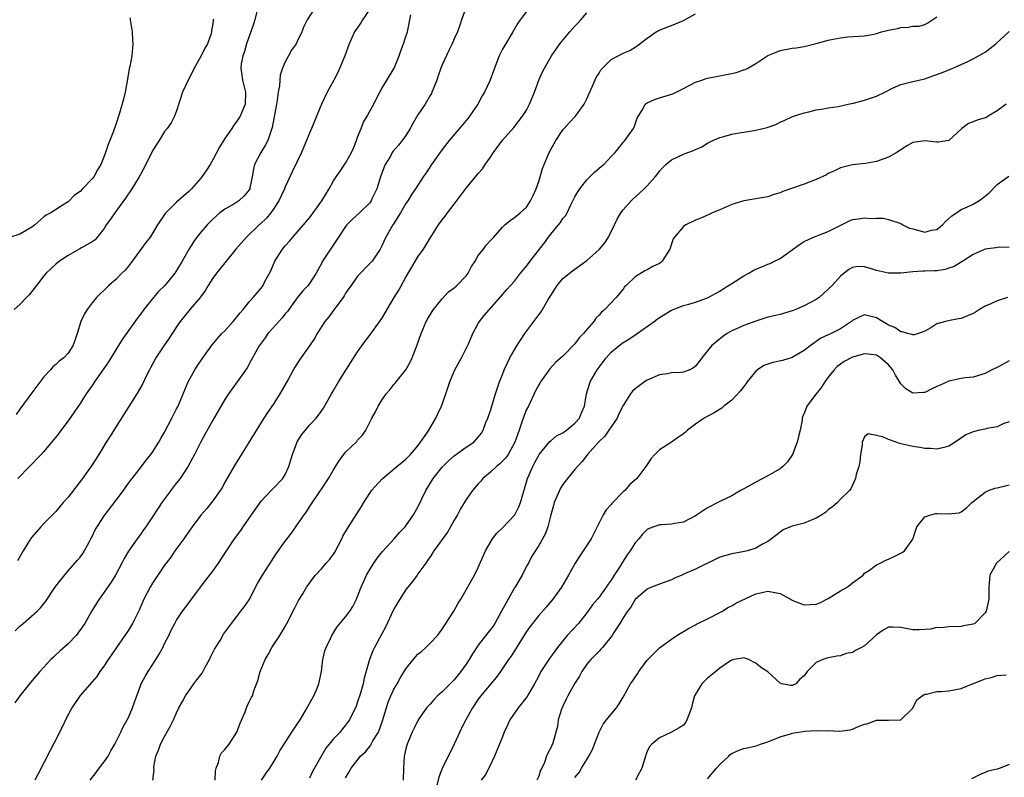
# Model space of a CAD drawing. Units: inches. Extents: x 2586000 to 2589000, y 1539000 to 1542000.
# Drawn here: x 2587747 to 2587910, y 1539558 to 1539683 of the extents above; entities that cross this region are included whole.
import ezdxf

# ---------------------------------------------------------------- set-up
doc = ezdxf.new("R2010")
doc.units = ezdxf.units.IN
doc.header["$MEASUREMENT"] = 0
doc.layers.add('LD25861539_2ft', color=9, linetype='Continuous')

msp = doc.modelspace()

# ---------------------------------------------------------------- linework, layer by layer
at = {"layer": 'LD25861539_2ft'}
for points, elevation in [([(2587820.93, 1539684.93), (2587820.21, 1539683), (2587819.91, 1539682.09), (2587819.52, 1539681), (2587819, 1539679.81), (2587818.68, 1539679), (2587818.11, 1539677.89), (2587817, 1539675.55), (2587816.78, 1539675), (2587816.32, 1539673.68), (2587816.1, 1539673), (2587815.51, 1539671.51), (2587815.32, 1539671), (2587815.22, 1539670.78), (2587815, 1539670.43), (2587814.17, 1539669), (2587813, 1539667.26), (2587812.17, 1539665.83), (2587811.73, 1539665), (2587811, 1539663.82), (2587810.4, 1539663), (2587809.78, 1539662.22), (2587808.84, 1539661.16), (2587808.73, 1539661), (2587808.42, 1539660.42), (2587807.57, 1539659), (2587807.38, 1539658.62), (2587806.86, 1539657.14), (2587806.17, 1539655), (2587805.42, 1539653.42), (2587805.24, 1539653), (2587805, 1539652.67), (2587803.29, 1539651), (2587802.07, 1539649.93), (2587801.2, 1539649), (2587801, 1539648.74), (2587799.82, 1539647), (2587799.51, 1539646.49), (2587798.5, 1539645), (2587797.2, 1539643), (2587797.12, 1539642.88), (2587797, 1539642.61), (2587796.1, 1539641), (2587795, 1539639.28), (2587794.8, 1539639), (2587793.93, 1539638.07), (2587793, 1539636.93), (2587791.59, 1539635), (2587791.35, 1539634.65), (2587791, 1539634.26), (2587790.45, 1539633.55), (2587789.92, 1539633), (2587789, 1539631.95), (2587788.12, 1539631), (2587787.67, 1539630.33), (2587786.67, 1539629), (2587785.56, 1539627), (2587785.38, 1539626.62), (2587784.67, 1539625.33), (2587783.04, 1539623), (2587781.6, 1539621), (2587781, 1539620.08), (2587779, 1539616.66), (2587777.7, 1539614.3), (2587776.98, 1539612.98), (2587775.94, 1539611), (2587775.63, 1539610.37), (2587774.93, 1539609.07), (2587773.58, 1539607), (2587773, 1539606.28), (2587772.45, 1539605.55), (2587772.03, 1539605), (2587770.55, 1539603), (2587769.93, 1539602.07), (2587769, 1539600.63), (2587767.89, 1539599), (2587767.51, 1539598.5), (2587767, 1539597.75), (2587766.45, 1539597), (2587765.05, 1539594.95), (2587764.28, 1539593.72), (2587763.93, 1539593), (2587762.87, 1539591), (2587762.17, 1539589.83), (2587761, 1539588.15), (2587760.14, 1539587), (2587758.93, 1539585.07), (2587757.77, 1539583), (2587756.64, 1539581.36), (2587756.34, 1539581), (2587755, 1539579.62), (2587753.62, 1539578.38), (2587753, 1539577.77), (2587752.59, 1539577.41), (2587752.18, 1539577), (2587750.32, 1539575), (2587748.78, 1539573.22), (2587747.03, 1539571), (2587746.17, 1539569.84)], 7872), ([(2587786.44, 1539685), (2587785.98, 1539683), (2587785.75, 1539682.25), (2587784.6, 1539679), (2587784.24, 1539677.76), (2587783.96, 1539677), (2587783.7, 1539675.7), (2587783.63, 1539675), (2587783.77, 1539674.23), (2587783.9, 1539673), (2587784.11, 1539672.11), (2587784.42, 1539671), (2587784.35, 1539669), (2587783.51, 1539667), (2587783, 1539666.2), (2587782.47, 1539665.53), (2587782.15, 1539665), (2587781, 1539663.3), (2587780.11, 1539661.89), (2587779, 1539659.78), (2587778.54, 1539659), (2587777.94, 1539658.06), (2587777.2, 1539657), (2587777, 1539656.75), (2587775.46, 1539655), (2587775, 1539654.54), (2587773, 1539652.79), (2587771.1, 1539650.9), (2587769.82, 1539649), (2587768.59, 1539647), (2587767.92, 1539646.08), (2587767, 1539644.9), (2587765.38, 1539642.62), (2587765, 1539642.2), (2587764.47, 1539641.53), (2587763.92, 1539641), (2587763, 1539640.02), (2587761.78, 1539639), (2587761, 1539638.19), (2587760.36, 1539637.64), (2587759.74, 1539637), (2587759, 1539636.1), (2587758.16, 1539635), (2587757.71, 1539634.29), (2587757.14, 1539633), (2587756.52, 1539631), (2587756.12, 1539629.88), (2587755.82, 1539629), (2587755, 1539627.78), (2587754.28, 1539627), (2587753.54, 1539626.46), (2587753, 1539625.91), (2587752.5, 1539625.5), (2587752.07, 1539625), (2587751, 1539623.84), (2587749, 1539621.21), (2587747, 1539618.51), (2587746.38, 1539617.62)], 7880), ([(2587805, 1539684.75), (2587803.79, 1539683), (2587803.5, 1539682.5), (2587802.46, 1539681), (2587801.6, 1539679), (2587800.87, 1539677), (2587799.73, 1539674.27), (2587799.06, 1539673), (2587797.94, 1539671), (2587797, 1539669), (2587795.36, 1539665), (2587795, 1539664.23), (2587794.53, 1539663), (2587794.06, 1539661.94), (2587793.68, 1539661), (2587792.17, 1539657.83), (2587791, 1539655.31), (2587790.88, 1539655), (2587789.94, 1539653), (2587789, 1539651.57), (2587788.59, 1539651), (2587787.88, 1539650.12), (2587786.86, 1539649.14), (2587786.68, 1539649), (2587784.6, 1539647), (2587782.83, 1539645), (2587781.19, 1539643), (2587779.6, 1539641), (2587779, 1539640.16), (2587778.23, 1539639), (2587777.8, 1539638.2), (2587777, 1539637.16), (2587776.94, 1539637.06), (2587775.21, 1539635), (2587775, 1539634.77), (2587773.61, 1539633), (2587773, 1539632.15), (2587771.74, 1539630.26), (2587770.86, 1539629), (2587769.57, 1539627), (2587768.67, 1539625.33), (2587768.48, 1539625), (2587767.96, 1539623.96), (2587767.35, 1539622.65), (2587766.41, 1539621), (2587765.06, 1539618.94), (2587764.31, 1539617.69), (2587763, 1539615.62), (2587761.96, 1539614.04), (2587761.31, 1539613), (2587760.1, 1539611), (2587758.91, 1539609.09), (2587757.4, 1539607), (2587755, 1539603.92), (2587754.21, 1539603), (2587753, 1539601.56), (2587752.73, 1539601.27), (2587751, 1539599.52), (2587750.5, 1539599), (2587749, 1539597.27), (2587748.79, 1539597), (2587747.54, 1539595), (2587747.36, 1539594.64), (2587746.64, 1539593.36)], 7876), ([(2587795.98, 1539685), (2587794.61, 1539683), (2587794.1, 1539681.9), (2587793.77, 1539681), (2587793, 1539679.38), (2587792.8, 1539679), (2587792.06, 1539677.94), (2587791.53, 1539677), (2587791, 1539676.02), (2587790.57, 1539675), (2587790.18, 1539673.82), (2587790.09, 1539673), (2587790.05, 1539672.05), (2587789.84, 1539671), (2587789.67, 1539669.67), (2587789.54, 1539669), (2587788.86, 1539665.14), (2587788.67, 1539664.67), (2587788.13, 1539663), (2587787.75, 1539662.25), (2587786.93, 1539661), (2587785.9, 1539659), (2587785.73, 1539658.27), (2587785.51, 1539657), (2587785.14, 1539655.14), (2587785.11, 1539655), (2587785, 1539654.81), (2587784.17, 1539653.83), (2587783.31, 1539653), (2587783, 1539652.79), (2587782.47, 1539652.47), (2587781, 1539651.63), (2587780.18, 1539651), (2587779.53, 1539650.47), (2587779, 1539649.97), (2587778.04, 1539649), (2587777, 1539647.8), (2587776.37, 1539647), (2587775.79, 1539646.21), (2587775, 1539644.96), (2587773.9, 1539643), (2587773, 1539641.46), (2587772.69, 1539641), (2587771.04, 1539639), (2587770.01, 1539637.99), (2587769.16, 1539637), (2587767.57, 1539635), (2587767, 1539634.22), (2587766.47, 1539633.53), (2587763.99, 1539630.01), (2587761.7, 1539626.3), (2587759.4, 1539623), (2587759, 1539622.38), (2587758.03, 1539621), (2587757, 1539619.44), (2587755, 1539616.56), (2587753, 1539613.85), (2587752.62, 1539613.38), (2587751, 1539611.48), (2587750.55, 1539611), (2587748.59, 1539609), (2587746.7, 1539607)], 7878), ([(2587765.29, 1539683.29), (2587765.32, 1539683), (2587765.61, 1539681), (2587765.68, 1539679.68), (2587765.75, 1539679), (2587765.55, 1539677), (2587765.24, 1539675.24), (2587765.14, 1539674.86), (2587764.85, 1539673.15), (2587764.81, 1539672.81), (2587764.47, 1539671), (2587764.17, 1539669.83), (2587763.52, 1539667.52), (2587763, 1539665.82), (2587762.54, 1539664.54), (2587761.92, 1539663), (2587761.65, 1539662.35), (2587761.21, 1539661), (2587761, 1539660.41), (2587760.42, 1539659), (2587759.87, 1539658.13), (2587759.26, 1539657), (2587759, 1539656.66), (2587757.39, 1539655), (2587757, 1539654.56), (2587756.09, 1539653.91), (2587755, 1539652.84), (2587754.5, 1539652.5), (2587752.15, 1539651), (2587751.37, 1539650.63), (2587751, 1539650.33), (2587749.48, 1539649), (2587749, 1539648.66), (2587748.08, 1539648.08), (2587747, 1539647.47), (2587745.46, 1539647)], 7884), ([(2587779.12, 1539683.12), (2587779.08, 1539682.92), (2587779, 1539682.31), (2587778.8, 1539681.2), (2587778.79, 1539681), (2587778.72, 1539680.72), (2587778.14, 1539679), (2587777.69, 1539678.31), (2587777.06, 1539677), (2587775.92, 1539675), (2587775.63, 1539674.37), (2587774.92, 1539673), (2587773.96, 1539671), (2587773.45, 1539669.45), (2587773, 1539667.89), (2587772.67, 1539667), (2587772.08, 1539665.92), (2587771.43, 1539665), (2587771, 1539664.48), (2587770.09, 1539663), (2587769.65, 1539662.35), (2587769, 1539661.27), (2587767.89, 1539659), (2587767, 1539657.37), (2587766.81, 1539657), (2587765.59, 1539655), (2587764.54, 1539653.46), (2587762.76, 1539651), (2587762.06, 1539649.94), (2587761.35, 1539649), (2587761, 1539648.44), (2587759.48, 1539646.52), (2587759, 1539646.21), (2587757.22, 1539645.22), (2587756.95, 1539645.05), (2587755, 1539643.96), (2587753.6, 1539643), (2587753, 1539642.5), (2587752.21, 1539641.79), (2587751.37, 1539641), (2587751, 1539640.6), (2587749.79, 1539639), (2587748.57, 1539637.43), (2587748.11, 1539637), (2587747, 1539635.8), (2587746.09, 1539635)], 7882), ([(2587746.25, 1539581.75), (2587747, 1539582.51), (2587747.59, 1539583), (2587749.87, 1539585), (2587750.45, 1539585.55), (2587751.33, 1539586.67), (2587751.52, 1539587), (2587752.61, 1539588.61), (2587753, 1539589.16), (2587753.79, 1539590.21), (2587755, 1539591.72), (2587756.55, 1539593.45), (2587757, 1539593.98), (2587757.43, 1539594.57), (2587758.48, 1539596.48), (2587758.78, 1539597), (2587759, 1539597.41), (2587759.52, 1539598.48), (2587759.81, 1539599), (2587761, 1539600.82), (2587763, 1539603.4), (2587764.17, 1539605), (2587764.5, 1539605.5), (2587765, 1539606.2), (2587765.61, 1539607), (2587767.2, 1539609), (2587767.97, 1539610.03), (2587768.75, 1539611), (2587769, 1539611.34), (2587770.05, 1539613), (2587770.37, 1539613.63), (2587771, 1539614.69), (2587772.19, 1539617), (2587773, 1539618.52), (2587773.24, 1539619), (2587773.42, 1539619.42), (2587774.09, 1539621), (2587774.91, 1539623), (2587776.01, 1539625), (2587776.39, 1539625.61), (2587777.35, 1539627), (2587778.87, 1539629.13), (2587779.79, 1539630.21), (2587780.51, 1539631), (2587781, 1539631.49), (2587782.39, 1539633), (2587783.53, 1539634.47), (2587784.04, 1539635), (2587785, 1539636.29), (2587785.69, 1539637), (2587787, 1539638.52), (2587787.32, 1539639), (2587787.64, 1539639.64), (2587788.59, 1539641.41), (2587789.28, 1539643), (2587790.53, 1539645), (2587791, 1539645.56), (2587791.68, 1539646.32), (2587792.26, 1539647), (2587794.01, 1539649), (2587795, 1539650.19), (2587795.63, 1539651), (2587797.06, 1539653), (2587798.29, 1539655), (2587799, 1539656.29), (2587799.46, 1539657), (2587800.1, 1539657.9), (2587801, 1539659.26), (2587801.98, 1539661), (2587802.3, 1539661.7), (2587802.81, 1539663), (2587803, 1539663.55), (2587803.56, 1539665), (2587803.99, 1539666.01), (2587804.55, 1539667), (2587805, 1539667.84), (2587805.66, 1539669), (2587806.29, 1539670.29), (2587807, 1539671.63), (2587809.04, 1539675), (2587809.87, 1539677), (2587810.15, 1539677.85), (2587810.61, 1539679), (2587811, 1539680.21), (2587811.24, 1539681), (2587811.83, 1539683.83)], 7874), ([(2587831, 1539684.34), (2587829.92, 1539683), (2587829.55, 1539682.45), (2587828.7, 1539681), (2587827.31, 1539678.69), (2587827, 1539678.1), (2587826.46, 1539677), (2587825.49, 1539674.51), (2587824.88, 1539672.88), (2587824, 1539671), (2587823.63, 1539670.37), (2587822.93, 1539669), (2587821.55, 1539667), (2587821.31, 1539666.69), (2587820.4, 1539665.6), (2587818.18, 1539663), (2587817, 1539661.53), (2587815.25, 1539659), (2587814.35, 1539657.65), (2587813.86, 1539657), (2587812.56, 1539655), (2587811.93, 1539654.07), (2587811.29, 1539653), (2587811, 1539652.58), (2587810.1, 1539651), (2587808.9, 1539649.1), (2587808.83, 1539649), (2587807.66, 1539647), (2587807, 1539645.52), (2587806.72, 1539645), (2587805.4, 1539643), (2587805.21, 1539642.79), (2587803, 1539640.52), (2587801.9, 1539639), (2587801.55, 1539638.45), (2587801, 1539637.68), (2587800.75, 1539637.25), (2587800.59, 1539637), (2587799.41, 1539635.41), (2587799.07, 1539634.93), (2587798.21, 1539633.79), (2587797.58, 1539633), (2587796.31, 1539631), (2587795.83, 1539630.17), (2587795, 1539628.97), (2587793.36, 1539626.64), (2587792.58, 1539625.42), (2587791.53, 1539623.53), (2587790.09, 1539621), (2587789, 1539619.27), (2587788.08, 1539617.92), (2587787.47, 1539617), (2587782.68, 1539609.32), (2587781, 1539606.37), (2587780.52, 1539605.48), (2587780.23, 1539605), (2587779, 1539603.29), (2587777.98, 1539602.02), (2587777, 1539600.93), (2587775.55, 1539599), (2587775, 1539598.23), (2587774.17, 1539597), (2587772.72, 1539595), (2587772.02, 1539593.98), (2587771.26, 1539593), (2587771, 1539592.64), (2587769.88, 1539591), (2587769, 1539589.68), (2587768.6, 1539589), (2587767.56, 1539587), (2587767.38, 1539586.62), (2587766.8, 1539585.2), (2587765.71, 1539583), (2587765, 1539581.85), (2587763.03, 1539579), (2587762.23, 1539577.77), (2587761.67, 1539577), (2587761, 1539575.94), (2587760.26, 1539575), (2587759.8, 1539574.2), (2587759, 1539573.34), (2587757, 1539571.07), (2587755.62, 1539569), (2587754.57, 1539567), (2587754.1, 1539565.9), (2587752.61, 1539563), (2587752.04, 1539561.96), (2587751, 1539559.87), (2587750.07, 1539558.07), (2587749.5, 1539557)], 7870), ([(2587758.65, 1539557), (2587759.68, 1539558.32), (2587760.19, 1539559), (2587761, 1539560.04), (2587761.63, 1539561), (2587762.1, 1539561.9), (2587762.77, 1539563), (2587763.76, 1539565), (2587764.16, 1539565.84), (2587765, 1539567.39), (2587765.68, 1539569), (2587766.04, 1539569.96), (2587766.38, 1539571), (2587767, 1539572.66), (2587767.15, 1539573), (2587767.8, 1539574.2), (2587768.27, 1539575), (2587769, 1539576.13), (2587770.11, 1539577.89), (2587770.69, 1539579), (2587771, 1539579.65), (2587771.69, 1539581), (2587772.11, 1539581.89), (2587772.68, 1539583), (2587773, 1539583.53), (2587773.99, 1539585), (2587774.43, 1539585.57), (2587776.95, 1539589), (2587777.86, 1539590.14), (2587779, 1539591.63), (2587779.96, 1539593), (2587781.25, 1539595), (2587782.6, 1539597), (2587783.62, 1539598.38), (2587784.02, 1539599), (2587785.41, 1539601), (2587787, 1539603.23), (2587788.67, 1539605), (2587789, 1539605.37), (2587790.59, 1539607), (2587791, 1539607.67), (2587791.58, 1539609), (2587791.92, 1539610.08), (2587792.18, 1539611), (2587792.91, 1539612.91), (2587793, 1539613.1), (2587793.73, 1539614.27), (2587795, 1539615.85), (2587796.13, 1539617), (2587796.53, 1539617.47), (2587797.34, 1539618.66), (2587798.64, 1539621), (2587799, 1539621.57), (2587799.83, 1539623), (2587801.83, 1539626.17), (2587803, 1539627.98), (2587804.24, 1539629.76), (2587805, 1539630.77), (2587807, 1539633.49), (2587809.07, 1539637), (2587809.8, 1539638.2), (2587811, 1539640.33), (2587811.98, 1539642.02), (2587813, 1539643.72), (2587813.89, 1539645), (2587815, 1539646.84), (2587816.38, 1539649), (2587817, 1539649.83), (2587817.53, 1539650.47), (2587817.9, 1539651), (2587819, 1539652.47), (2587821, 1539655.11), (2587822.76, 1539657.24), (2587823, 1539657.55), (2587823.68, 1539658.32), (2587824.12, 1539659), (2587825, 1539660.23), (2587825.53, 1539661), (2587827, 1539663.03), (2587828.86, 1539665.14), (2587830.32, 1539667), (2587831, 1539668.04), (2587831.5, 1539669), (2587832.31, 1539671), (2587833.04, 1539673), (2587833.64, 1539674.36), (2587833.94, 1539675), (2587835.12, 1539677), (2587836.53, 1539679), (2587838.16, 1539681), (2587839, 1539681.94), (2587839.52, 1539682.48), (2587839.96, 1539683), (2587841, 1539684.16)], 7868), ([(2587769.07, 1539557), (2587769.28, 1539558.72), (2587769.23, 1539559), (2587769.24, 1539559.24), (2587769.56, 1539561), (2587769.99, 1539562.01), (2587770.34, 1539563), (2587771, 1539564.26), (2587772, 1539566), (2587772.48, 1539567), (2587773, 1539568.18), (2587773.38, 1539569), (2587773.97, 1539570.03), (2587774.46, 1539571), (2587775.86, 1539573), (2587776.37, 1539573.63), (2587777.22, 1539574.77), (2587777.74, 1539575.74), (2587778.45, 1539577), (2587778.61, 1539577.39), (2587779.28, 1539578.72), (2587780.19, 1539580.19), (2587780.79, 1539581.21), (2587782.07, 1539583), (2587783, 1539584.12), (2587783.66, 1539585), (2587784.23, 1539585.77), (2587785, 1539586.92), (2587786.4, 1539589.6), (2587787.24, 1539591), (2587788.7, 1539593.3), (2587789.5, 1539594.5), (2587791, 1539596.64), (2587792.03, 1539597.97), (2587793, 1539599.31), (2587794.13, 1539601), (2587794.52, 1539601.48), (2587795, 1539602.29), (2587796.86, 1539605), (2587797, 1539605.23), (2587798.18, 1539607), (2587799, 1539608.43), (2587799.98, 1539610.02), (2587800.7, 1539611), (2587801, 1539611.36), (2587802.85, 1539613.15), (2587803, 1539613.36), (2587803.8, 1539614.2), (2587804.38, 1539615), (2587805.34, 1539617), (2587805.94, 1539618.06), (2587806.39, 1539619), (2587807, 1539619.97), (2587807.73, 1539621), (2587808.32, 1539621.68), (2587809, 1539622.56), (2587809.21, 1539622.79), (2587809.36, 1539623), (2587811, 1539624.98), (2587811.72, 1539626.28), (2587812.05, 1539627), (2587812.88, 1539629.12), (2587813.53, 1539631), (2587814.38, 1539633), (2587814.59, 1539633.41), (2587815, 1539634.1), (2587815.34, 1539634.66), (2587815.57, 1539635), (2587817, 1539636.78), (2587818.06, 1539637.94), (2587819, 1539638.59), (2587819.43, 1539639), (2587821, 1539640.57), (2587821.32, 1539641), (2587821.88, 1539642.12), (2587822.46, 1539643), (2587823, 1539643.92), (2587823.83, 1539645), (2587824.32, 1539645.68), (2587825, 1539646.4), (2587825.58, 1539647), (2587827, 1539648.65), (2587827.39, 1539649), (2587828.27, 1539649.73), (2587829, 1539650.24), (2587829.93, 1539651), (2587831, 1539651.97), (2587831.67, 1539653), (2587832.1, 1539653.9), (2587832.6, 1539655), (2587833, 1539656.2), (2587833.24, 1539657), (2587833.62, 1539658.38), (2587834.75, 1539661), (2587835.85, 1539663), (2587837, 1539664.74), (2587837.22, 1539665), (2587838.07, 1539665.93), (2587839.11, 1539667), (2587840.53, 1539669), (2587841, 1539669.91), (2587841.31, 1539670.69), (2587841.88, 1539671.88), (2587842.55, 1539673.45), (2587843, 1539674.17), (2587843.29, 1539674.71), (2587845, 1539676.43), (2587847, 1539677.48), (2587848.08, 1539677.92), (2587849, 1539678.43), (2587849.35, 1539678.65), (2587851, 1539679.93), (2587852.49, 1539681), (2587853, 1539681.29), (2587854.24, 1539681.76), (2587855, 1539682.07), (2587855.7, 1539682.3), (2587857, 1539682.85), (2587859, 1539683.98)], 7866), ([(2587779.41, 1539557), (2587779.43, 1539558.57), (2587779.57, 1539559), (2587779.95, 1539559.95), (2587780.15, 1539561), (2587780.46, 1539561.54), (2587781, 1539562.09), (2587781.71, 1539563), (2587782.98, 1539565), (2587783.54, 1539566.46), (2587784.37, 1539568.37), (2587784.6, 1539569), (2587784.7, 1539569.3), (2587785, 1539569.99), (2587785.34, 1539570.66), (2587785.56, 1539571), (2587785.82, 1539571.82), (2587786.48, 1539573.52), (2587786.82, 1539575), (2587787.66, 1539577), (2587788.16, 1539577.84), (2587788.79, 1539579), (2587790.08, 1539581), (2587791, 1539582.47), (2587791.29, 1539583), (2587792.52, 1539585.48), (2587793, 1539586.36), (2587793.21, 1539586.79), (2587793.89, 1539587.89), (2587794.55, 1539589), (2587794.73, 1539589.27), (2587795.56, 1539590.44), (2587796.02, 1539591), (2587797, 1539592.06), (2587797.8, 1539593), (2587798.37, 1539593.63), (2587799, 1539594.47), (2587799.22, 1539594.78), (2587800.39, 1539597), (2587800.57, 1539597.43), (2587801.31, 1539598.69), (2587802.88, 1539601.12), (2587803.64, 1539602.36), (2587804.01, 1539603), (2587805, 1539604.56), (2587805.32, 1539605), (2587807.05, 1539606.95), (2587809.51, 1539609), (2587811, 1539610.21), (2587811.77, 1539611), (2587813, 1539612.43), (2587813.43, 1539613), (2587814.35, 1539614.35), (2587814.77, 1539615), (2587815.98, 1539617), (2587816.3, 1539617.7), (2587816.87, 1539619), (2587817.59, 1539621), (2587818.26, 1539623), (2587819.13, 1539625), (2587820.22, 1539627), (2587821, 1539628.51), (2587821.43, 1539629.43), (2587822.08, 1539631), (2587823, 1539632.66), (2587823.22, 1539633), (2587823.99, 1539634.01), (2587826.81, 1539637.19), (2587827.71, 1539638.29), (2587828.35, 1539639), (2587829, 1539639.69), (2587829.99, 1539641), (2587831, 1539642.18), (2587831.57, 1539643), (2587833.13, 1539645), (2587833.98, 1539646.02), (2587834.65, 1539647), (2587835, 1539647.47), (2587836.28, 1539649), (2587836.59, 1539649.41), (2587837, 1539650.06), (2587837.47, 1539650.53), (2587837.72, 1539651), (2587838.34, 1539652.34), (2587838.68, 1539653), (2587839, 1539653.65), (2587839.49, 1539654.51), (2587839.8, 1539655), (2587841, 1539656.49), (2587842.27, 1539657.73), (2587843.34, 1539658.66), (2587843.78, 1539659), (2587845, 1539660.33), (2587845.67, 1539661), (2587847, 1539662.67), (2587847.13, 1539662.87), (2587847.26, 1539663), (2587848, 1539664), (2587848.7, 1539665), (2587848.81, 1539665.19), (2587849, 1539665.7), (2587849.3, 1539666.7), (2587850.29, 1539668.29), (2587850.66, 1539669), (2587851, 1539669.23), (2587852.2, 1539669.8), (2587853, 1539670.04), (2587855.25, 1539670.75), (2587857, 1539671.6), (2587859, 1539672.65), (2587860.02, 1539673), (2587860.76, 1539673.24), (2587861, 1539673.3), (2587862.4, 1539673.6), (2587863, 1539673.68), (2587864.07, 1539673.93), (2587865, 1539674.08), (2587865.72, 1539674.28), (2587867, 1539674.68), (2587867.23, 1539674.77), (2587867.67, 1539675), (2587869, 1539675.75), (2587871, 1539677.05), (2587872.35, 1539677.65), (2587873, 1539677.88), (2587875, 1539678.27), (2587875.65, 1539678.35), (2587877, 1539678.58), (2587879, 1539679.06), (2587881, 1539679.6), (2587881.78, 1539679.78), (2587883, 1539680.02), (2587884.17, 1539680.17), (2587887, 1539680.32), (2587888.61, 1539680.61), (2587889, 1539680.72), (2587889.83, 1539681), (2587891, 1539681.27), (2587892.46, 1539681.54), (2587893, 1539681.73), (2587894.25, 1539681.75), (2587895, 1539681.95), (2587896.07, 1539681.93), (2587897, 1539682.22), (2587897.52, 1539682.48), (2587899, 1539683.49)], 7864), ([(2587787.06, 1539557), (2587787.83, 1539558.17), (2587788.45, 1539559), (2587789, 1539559.9), (2587789.64, 1539561), (2587790.12, 1539561.88), (2587792.07, 1539565), (2587793, 1539566.31), (2587793.46, 1539567), (2587794.66, 1539569), (2587794.77, 1539569.23), (2587795.72, 1539571), (2587796.28, 1539572.28), (2587796.57, 1539573), (2587797, 1539575), (2587797.22, 1539577), (2587797.57, 1539578.43), (2587797.76, 1539579), (2587798.51, 1539580.51), (2587798.73, 1539581), (2587799.6, 1539582.4), (2587801, 1539584.09), (2587801.68, 1539585), (2587802.2, 1539585.8), (2587802.8, 1539587), (2587803, 1539587.44), (2587803.57, 1539589), (2587804, 1539590), (2587804.48, 1539591), (2587805, 1539591.92), (2587805.66, 1539593), (2587806.21, 1539593.79), (2587807.1, 1539594.9), (2587809.06, 1539597), (2587809.95, 1539598.05), (2587810.85, 1539599), (2587811, 1539599.18), (2587812.24, 1539601), (2587812.54, 1539601.46), (2587813, 1539602.24), (2587813.65, 1539603.65), (2587814.3, 1539605), (2587815.54, 1539607), (2587817, 1539608.89), (2587818.06, 1539609.94), (2587819, 1539610.78), (2587821, 1539612.19), (2587822.24, 1539613), (2587823, 1539613.83), (2587823.5, 1539614.5), (2587823.8, 1539615), (2587824.26, 1539616.26), (2587824.57, 1539617), (2587824.69, 1539617.31), (2587825, 1539618.22), (2587825.18, 1539618.82), (2587825.37, 1539619.37), (2587825.87, 1539621), (2587826.12, 1539621.88), (2587826.5, 1539623), (2587827, 1539624.22), (2587827.3, 1539625), (2587827.82, 1539626.18), (2587828.24, 1539627), (2587829.36, 1539629), (2587830.72, 1539631), (2587832.19, 1539633), (2587832.54, 1539633.46), (2587833, 1539634.1), (2587833.4, 1539634.6), (2587834.53, 1539636.53), (2587834.82, 1539637), (2587835, 1539637.33), (2587836.05, 1539639), (2587837, 1539640.13), (2587838.6, 1539641.4), (2587841, 1539643.1), (2587843, 1539644.91), (2587843.09, 1539645), (2587843.97, 1539646.03), (2587844.59, 1539647), (2587845.58, 1539649), (2587846.02, 1539649.98), (2587846.63, 1539651), (2587847, 1539651.5), (2587848.34, 1539653), (2587848.67, 1539653.33), (2587849.73, 1539654.27), (2587850.5, 1539655), (2587851, 1539655.5), (2587852.32, 1539657), (2587852.62, 1539657.38), (2587853, 1539657.92), (2587853.54, 1539658.46), (2587854.1, 1539659), (2587855, 1539659.79), (2587857, 1539660.72), (2587857.73, 1539661), (2587858.68, 1539661.32), (2587859, 1539661.48), (2587860.04, 1539661.96), (2587861, 1539662.54), (2587861.87, 1539663), (2587863, 1539663.47), (2587863.66, 1539663.66), (2587865, 1539664.06), (2587866.25, 1539664.25), (2587867, 1539664.4), (2587869, 1539664.68), (2587870.87, 1539665.12), (2587872.33, 1539665.67), (2587873, 1539666.03), (2587873.68, 1539666.32), (2587875.05, 1539666.95), (2587877, 1539667.59), (2587877.75, 1539667.75), (2587879, 1539668.08), (2587880.23, 1539668.23), (2587881, 1539668.4), (2587882.61, 1539668.61), (2587884.3, 1539669), (2587884.86, 1539669.14), (2587885.2, 1539669.2), (2587887, 1539669.69), (2587889, 1539670.34), (2587890.38, 1539671), (2587891.64, 1539671.64), (2587893, 1539672.29), (2587895, 1539672.78), (2587897, 1539673.22), (2587898.32, 1539673.68), (2587899.78, 1539674.22), (2587901.65, 1539675), (2587903, 1539675.59), (2587904.1, 1539676.1), (2587905, 1539676.54), (2587905.9, 1539677), (2587906.61, 1539677.39), (2587907, 1539677.63), (2587907.79, 1539678.21), (2587908.75, 1539679), (2587911, 1539681.05)], 7862), ([(2587910.46, 1539669), (2587909, 1539667.92), (2587907.49, 1539667), (2587907.17, 1539666.83), (2587907, 1539666.76), (2587905.65, 1539666.35), (2587905, 1539666.07), (2587904.21, 1539665.79), (2587903.12, 1539665), (2587901, 1539662.98), (2587899.26, 1539662.74), (2587899, 1539662.74), (2587897, 1539662.96), (2587895, 1539662.64), (2587894.15, 1539662.15), (2587893, 1539661.46), (2587892.74, 1539661.26), (2587892.35, 1539661), (2587891, 1539660.22), (2587889, 1539659.5), (2587887.19, 1539659.19), (2587885, 1539658.98), (2587883.44, 1539658.56), (2587883, 1539658.46), (2587882.04, 1539657.96), (2587881, 1539657.51), (2587880.68, 1539657.32), (2587879, 1539656.52), (2587878.26, 1539656.26), (2587877, 1539655.77), (2587874.71, 1539655), (2587873.46, 1539654.54), (2587873, 1539654.32), (2587871.96, 1539654.04), (2587871, 1539653.68), (2587867, 1539653.02), (2587865, 1539652.39), (2587863, 1539651.51), (2587861.75, 1539651), (2587861.25, 1539650.75), (2587861, 1539650.65), (2587859.88, 1539650.12), (2587859, 1539649.82), (2587857.37, 1539649), (2587857, 1539648.76), (2587855.5, 1539647), (2587855.31, 1539646.69), (2587854.76, 1539645), (2587853.48, 1539643), (2587853.22, 1539642.78), (2587853, 1539642.62), (2587851.9, 1539642.1), (2587851, 1539641.58), (2587850.62, 1539641.38), (2587849, 1539640.39), (2587847.49, 1539639), (2587847.25, 1539638.75), (2587847, 1539638.39), (2587845.83, 1539637), (2587843.99, 1539635), (2587843.42, 1539634.58), (2587843, 1539634.08), (2587842.46, 1539633.54), (2587842.16, 1539633), (2587841, 1539631.69), (2587840.42, 1539631), (2587839.71, 1539630.29), (2587839, 1539629.31), (2587837, 1539627.29), (2587835.81, 1539626.19), (2587834.85, 1539625.15), (2587833.31, 1539623), (2587833.21, 1539622.79), (2587833, 1539622.49), (2587832.49, 1539621.51), (2587831.29, 1539619), (2587831, 1539618.45), (2587830.57, 1539617.43), (2587830.16, 1539616.16), (2587829.74, 1539615), (2587829.04, 1539613), (2587827.92, 1539611), (2587827.56, 1539610.44), (2587827, 1539609.85), (2587826.56, 1539609.44), (2587826.01, 1539609), (2587825, 1539608.04), (2587823.72, 1539607), (2587823.42, 1539606.58), (2587823, 1539606.14), (2587822.01, 1539605), (2587821, 1539603.5), (2587820.04, 1539601.96), (2587819.53, 1539601), (2587819, 1539600.09), (2587818.41, 1539599), (2587817.87, 1539598.13), (2587815.64, 1539595), (2587815.39, 1539594.61), (2587815, 1539594.05), (2587814.59, 1539593.41), (2587814.29, 1539593), (2587813, 1539591.18), (2587812.84, 1539591), (2587812.07, 1539589.93), (2587811.29, 1539589), (2587811, 1539588.6), (2587809.98, 1539587), (2587809.62, 1539586.38), (2587809, 1539585.38), (2587808.87, 1539585.13), (2587807.62, 1539582.38), (2587807, 1539581.27), (2587805.79, 1539579), (2587805.54, 1539578.46), (2587804.97, 1539577), (2587804.07, 1539573.93), (2587803.89, 1539573), (2587803.45, 1539571.45), (2587803, 1539569.98), (2587802.73, 1539569.27), (2587801.65, 1539567), (2587801, 1539566.14), (2587800.49, 1539565.51), (2587800.12, 1539565), (2587799, 1539563.87), (2587797.7, 1539562.3), (2587795.54, 1539558.46), (2587795, 1539557.38)], 7860), ([(2587801, 1539557.43), (2587801.62, 1539558.38), (2587801.91, 1539559), (2587803.46, 1539561), (2587804.28, 1539561.72), (2587805.17, 1539562.83), (2587805.24, 1539563), (2587805.53, 1539563.53), (2587806.43, 1539565), (2587807.14, 1539566.86), (2587808.05, 1539569.95), (2587808.49, 1539571), (2587809, 1539572.12), (2587809.53, 1539573), (2587810.06, 1539573.94), (2587811, 1539575.47), (2587812.57, 1539577.43), (2587813, 1539577.88), (2587813.61, 1539578.39), (2587814.28, 1539579), (2587815, 1539579.73), (2587816.21, 1539581), (2587816.56, 1539581.44), (2587817, 1539582.06), (2587817.37, 1539582.63), (2587817.64, 1539583), (2587818.96, 1539585.04), (2587819.67, 1539586.33), (2587820.09, 1539587), (2587822.35, 1539591), (2587823, 1539592.23), (2587824.2, 1539595), (2587825.37, 1539597), (2587826.08, 1539597.92), (2587827, 1539598.81), (2587829.03, 1539601), (2587829.71, 1539602.29), (2587830.01, 1539603), (2587831.17, 1539607), (2587832.01, 1539609), (2587832.37, 1539609.63), (2587833, 1539610.86), (2587833.09, 1539611), (2587834.85, 1539613.15), (2587835, 1539613.26), (2587835.95, 1539614.05), (2587837, 1539614.57), (2587837.62, 1539615), (2587839, 1539616.16), (2587839.75, 1539617), (2587840.11, 1539617.89), (2587840.59, 1539619), (2587840.94, 1539621), (2587841.4, 1539622.6), (2587841.54, 1539623), (2587842.69, 1539625), (2587843, 1539625.45), (2587843.67, 1539626.33), (2587844.19, 1539627), (2587845, 1539627.91), (2587846.28, 1539629), (2587847, 1539629.52), (2587847.93, 1539630.07), (2587849.32, 1539631), (2587852.16, 1539633), (2587852.63, 1539633.37), (2587853, 1539633.68), (2587855, 1539634.87), (2587857, 1539635.66), (2587857.87, 1539635.87), (2587859, 1539636.23), (2587861, 1539636.95), (2587863, 1539638.04), (2587863.6, 1539638.4), (2587865, 1539639.32), (2587867, 1539640.57), (2587867.82, 1539641), (2587868.56, 1539641.44), (2587869, 1539641.68), (2587869.96, 1539642.04), (2587871, 1539642.49), (2587871.38, 1539642.62), (2587872.11, 1539643), (2587873, 1539643.43), (2587876.25, 1539645.75), (2587877, 1539646.24), (2587878.54, 1539647), (2587879, 1539647.17), (2587879.24, 1539647.24), (2587881, 1539647.92), (2587883.18, 1539649), (2587884.39, 1539649.61), (2587885, 1539649.89), (2587886.01, 1539649.99), (2587887, 1539650.19), (2587887.95, 1539650.05), (2587889, 1539650.12), (2587890.11, 1539650.11), (2587891, 1539649.93), (2587893, 1539649.22), (2587893.36, 1539649), (2587894.47, 1539648.47), (2587895, 1539648.34), (2587897, 1539647.83), (2587898.12, 1539648.12), (2587899, 1539648.27), (2587899.92, 1539649), (2587900.43, 1539649.57), (2587901, 1539650.06), (2587901.48, 1539650.52), (2587902.25, 1539651), (2587903, 1539651.54), (2587903.94, 1539651.94), (2587905, 1539652.43), (2587905.97, 1539653), (2587906.58, 1539653.42), (2587907.67, 1539654.33), (2587909, 1539655.72), (2587910.93, 1539657.07)], 7858), ([(2587911, 1539645.29), (2587909.3, 1539645.3), (2587908.79, 1539645.21), (2587907, 1539644.98), (2587905, 1539644.11), (2587903.31, 1539643), (2587903.12, 1539642.88), (2587903, 1539642.82), (2587901.87, 1539642.13), (2587901, 1539641.82), (2587900.37, 1539641.63), (2587899, 1539641.39), (2587898.61, 1539641.39), (2587897, 1539641.32), (2587896.66, 1539641.34), (2587895, 1539641.24), (2587893, 1539641), (2587891, 1539641), (2587889, 1539641.45), (2587888.31, 1539641.69), (2587887, 1539642.04), (2587885.9, 1539642.1), (2587885, 1539641.97), (2587884.38, 1539641.62), (2587883.64, 1539641), (2587883, 1539640.5), (2587881.63, 1539639), (2587881, 1539638.34), (2587879.5, 1539637), (2587879, 1539636.64), (2587877, 1539635.59), (2587875.64, 1539635), (2587875, 1539634.75), (2587873, 1539634.18), (2587872.03, 1539633.97), (2587871, 1539633.7), (2587870.46, 1539633.54), (2587869, 1539633.06), (2587867, 1539632.33), (2587865.78, 1539631.78), (2587865, 1539631.45), (2587864.24, 1539631), (2587863.5, 1539630.5), (2587861.64, 1539629), (2587860.06, 1539627), (2587859.62, 1539626.38), (2587859, 1539625.62), (2587858.66, 1539625.34), (2587858.03, 1539625), (2587857, 1539624.62), (2587856.58, 1539624.58), (2587855, 1539624.48), (2587854.36, 1539624.36), (2587853, 1539624.18), (2587851, 1539623.3), (2587850.53, 1539623), (2587849.63, 1539622.37), (2587849, 1539621.86), (2587848.55, 1539621.45), (2587848.2, 1539621), (2587847, 1539619.11), (2587846.3, 1539617.7), (2587846, 1539617), (2587844.64, 1539615), (2587843.96, 1539614.04), (2587842.94, 1539613), (2587841.11, 1539611), (2587840.2, 1539609.8), (2587839.43, 1539609), (2587839, 1539608.51), (2587837.77, 1539607), (2587837, 1539605.99), (2587836.62, 1539605.38), (2587836.43, 1539605), (2587835.59, 1539603), (2587835.48, 1539602.52), (2587835.01, 1539601), (2587834.5, 1539599), (2587834.12, 1539597.88), (2587833, 1539595.92), (2587831.88, 1539594.12), (2587831.29, 1539593), (2587831, 1539592.49), (2587830.24, 1539591), (2587829.21, 1539589.21), (2587829, 1539588.87), (2587827.94, 1539587), (2587827.59, 1539586.41), (2587826.86, 1539585), (2587825.72, 1539583), (2587825.44, 1539582.56), (2587825, 1539581.97), (2587824.56, 1539581.44), (2587823, 1539579.4), (2587822.05, 1539577.95), (2587821.49, 1539577), (2587821, 1539576.25), (2587820.1, 1539575), (2587819, 1539573.66), (2587818.66, 1539573.34), (2587818.35, 1539573), (2587817, 1539571.65), (2587816.26, 1539571), (2587815.65, 1539570.35), (2587815, 1539569.62), (2587814.69, 1539569.31), (2587814.43, 1539569), (2587813.04, 1539567), (2587812.38, 1539565.62), (2587812.06, 1539565), (2587811.21, 1539563), (2587811.16, 1539562.84), (2587811, 1539562.24), (2587810.78, 1539561.22), (2587810.71, 1539561), (2587810.6, 1539559), (2587810.54, 1539557)], 7856), ([(2587910.69, 1539637), (2587909, 1539636.44), (2587907.94, 1539635.94), (2587907, 1539635.53), (2587906.07, 1539635), (2587905.42, 1539634.58), (2587905, 1539634.34), (2587904.06, 1539633.94), (2587903, 1539633.52), (2587902.55, 1539633.45), (2587900.89, 1539633.11), (2587900.42, 1539633), (2587899, 1539632.6), (2587897.97, 1539631.97), (2587897, 1539631.41), (2587895.95, 1539631), (2587895.22, 1539630.78), (2587895, 1539630.78), (2587894.86, 1539630.86), (2587894.15, 1539631), (2587893.3, 1539631.3), (2587893, 1539631.28), (2587892.03, 1539632.03), (2587891, 1539632.42), (2587890.64, 1539632.64), (2587890, 1539633), (2587889, 1539633.64), (2587887, 1539634.09), (2587886.21, 1539633.79), (2587885, 1539633.15), (2587884.82, 1539633), (2587883, 1539631.81), (2587881.46, 1539631), (2587881, 1539630.78), (2587879.77, 1539630.23), (2587877.97, 1539629), (2587877, 1539628.2), (2587875, 1539627.02), (2587873.43, 1539626.57), (2587871.8, 1539626.2), (2587871, 1539625.95), (2587870.3, 1539625.7), (2587869.24, 1539625), (2587869, 1539624.8), (2587867.55, 1539623), (2587867.34, 1539622.66), (2587867, 1539622.24), (2587866.47, 1539621.53), (2587865, 1539619.96), (2587863.7, 1539619), (2587863.34, 1539618.66), (2587862.11, 1539617.89), (2587860.79, 1539617.21), (2587860.43, 1539617), (2587859, 1539616.02), (2587857.68, 1539615), (2587857.32, 1539614.68), (2587857, 1539614.42), (2587856.18, 1539613.82), (2587855, 1539613.02), (2587853, 1539611.73), (2587852.23, 1539611), (2587851.66, 1539610.34), (2587850.75, 1539609), (2587849.28, 1539607), (2587848.07, 1539605.93), (2587847.28, 1539605), (2587847, 1539604.77), (2587845.13, 1539602.87), (2587845, 1539602.7), (2587844.17, 1539601.83), (2587843.67, 1539601), (2587843, 1539599.64), (2587842.71, 1539599), (2587842.12, 1539597.88), (2587841.69, 1539597), (2587839.81, 1539594.19), (2587839.05, 1539593), (2587837.97, 1539591), (2587836.8, 1539589), (2587835.35, 1539587), (2587834.27, 1539585.73), (2587833, 1539584.29), (2587831.97, 1539583), (2587831.55, 1539582.45), (2587831, 1539581.64), (2587828.44, 1539577.56), (2587828.02, 1539577), (2587826.66, 1539575), (2587825.95, 1539574.05), (2587825, 1539572.93), (2587823.42, 1539571), (2587823, 1539570.43), (2587822.02, 1539569), (2587820.94, 1539567), (2587820.27, 1539565.73), (2587819, 1539563.01), (2587817.03, 1539558.97), (2587816.46, 1539557.54), (2587816.15, 1539556.15)], 7854), ([(2587911, 1539626.49), (2587909, 1539625.38), (2587908.1, 1539625), (2587907, 1539624.41), (2587905, 1539623.8), (2587903.67, 1539623.67), (2587903, 1539623.55), (2587901, 1539623.12), (2587899.52, 1539622.48), (2587899, 1539622.23), (2587898.15, 1539621.85), (2587897, 1539621.24), (2587896.76, 1539621.24), (2587895, 1539621.13), (2587893.86, 1539621.86), (2587893, 1539622.7), (2587892.13, 1539624.13), (2587891.68, 1539625), (2587891, 1539625.82), (2587889.67, 1539627), (2587889, 1539627.42), (2587887.59, 1539627.59), (2587887, 1539627.63), (2587885, 1539627.08), (2587883.64, 1539626.36), (2587883, 1539625.95), (2587882.47, 1539625.53), (2587881.96, 1539625), (2587881, 1539623.8), (2587880.41, 1539623), (2587879.85, 1539622.15), (2587879, 1539621.02), (2587877.44, 1539619), (2587877, 1539617.78), (2587876.75, 1539617.25), (2587876.69, 1539617), (2587876.66, 1539616.66), (2587876.36, 1539615), (2587876.05, 1539613.95), (2587875.86, 1539613), (2587875.04, 1539610.96), (2587874.22, 1539609.78), (2587873.46, 1539609), (2587873, 1539608.61), (2587872.12, 1539608.12), (2587871, 1539607.43), (2587869, 1539606.4), (2587868.1, 1539605.9), (2587867, 1539605.27), (2587866.47, 1539605), (2587865, 1539604.13), (2587863, 1539603.19), (2587861, 1539602.12), (2587860.29, 1539601.71), (2587859, 1539600.83), (2587857, 1539599.79), (2587855.54, 1539599.54), (2587855, 1539599.43), (2587853.35, 1539599.35), (2587853, 1539599.3), (2587851.3, 1539598.7), (2587851, 1539598.55), (2587850.22, 1539597.78), (2587849.6, 1539597), (2587849, 1539596.33), (2587848.18, 1539595), (2587847.66, 1539594.34), (2587846.87, 1539593.13), (2587846.48, 1539592.48), (2587845.52, 1539591), (2587845, 1539590.17), (2587844.5, 1539589.5), (2587844.21, 1539589), (2587843, 1539587.33), (2587842.74, 1539587), (2587841.94, 1539586.06), (2587841, 1539584.72), (2587839.59, 1539583), (2587837.74, 1539581), (2587837, 1539580.13), (2587836.11, 1539579), (2587834.82, 1539577.18), (2587833.38, 1539575), (2587833, 1539574.31), (2587832.31, 1539573), (2587831.36, 1539571.36), (2587831.1, 1539570.9), (2587829.59, 1539569), (2587828.22, 1539567), (2587827.85, 1539566.15), (2587827.3, 1539565), (2587827, 1539564.22), (2587826.06, 1539561.94), (2587825.7, 1539561), (2587824.76, 1539559), (2587824.13, 1539557.87), (2587823.46, 1539557)], 7852), ([(2587911, 1539616.41), (2587910.11, 1539616.11), (2587909, 1539615.58), (2587907.28, 1539615.28), (2587907, 1539615.19), (2587906.03, 1539615), (2587905, 1539614.74), (2587903.79, 1539614.21), (2587902.03, 1539613), (2587901, 1539612.34), (2587900.15, 1539612.15), (2587899, 1539611.86), (2587897.96, 1539611.96), (2587897, 1539611.98), (2587896.15, 1539612.15), (2587895, 1539612.28), (2587893, 1539612.76), (2587892.78, 1539612.78), (2587892.27, 1539613), (2587891, 1539613.44), (2587890.16, 1539613.84), (2587889, 1539614.12), (2587887.58, 1539614.42), (2587887, 1539613.89), (2587886.62, 1539613), (2587886.59, 1539612.59), (2587886.31, 1539611), (2587886.23, 1539609.77), (2587886.07, 1539609), (2587885.64, 1539607.64), (2587885.53, 1539607), (2587884.71, 1539605.29), (2587884.49, 1539605), (2587883, 1539603.6), (2587882.52, 1539603), (2587881.71, 1539602.29), (2587881, 1539601.83), (2587880.58, 1539601.42), (2587879.94, 1539601), (2587879, 1539600.42), (2587878.06, 1539600.06), (2587877, 1539599.6), (2587875, 1539599.09), (2587874.72, 1539599), (2587873.52, 1539598.48), (2587873, 1539598.13), (2587871.61, 1539597), (2587871, 1539596.59), (2587870.11, 1539596.11), (2587869, 1539595.46), (2587867.61, 1539595), (2587867.12, 1539594.88), (2587865, 1539594.53), (2587863, 1539593.97), (2587859, 1539592), (2587857.18, 1539591.18), (2587856.72, 1539591), (2587855.53, 1539590.47), (2587855, 1539590.19), (2587853, 1539589.51), (2587851.7, 1539589), (2587851, 1539588.69), (2587849, 1539586.93), (2587848.3, 1539585.7), (2587847.7, 1539585), (2587847, 1539583.92), (2587846.45, 1539583), (2587845.47, 1539581.47), (2587845.19, 1539581), (2587843.57, 1539579), (2587843.3, 1539578.7), (2587843, 1539578.41), (2587842.32, 1539577.68), (2587841.63, 1539577), (2587841, 1539576.23), (2587840.18, 1539575), (2587839.74, 1539574.26), (2587839, 1539573.1), (2587837.84, 1539571), (2587837.58, 1539570.42), (2587837, 1539569.27), (2587836.87, 1539569), (2587836.8, 1539568.8), (2587836.24, 1539567), (2587836.11, 1539565.89), (2587835.39, 1539563.39), (2587835.3, 1539563), (2587835.19, 1539562.81), (2587835, 1539562.39), (2587834.52, 1539561.48), (2587834.32, 1539561), (2587833.94, 1539559.94), (2587833.51, 1539559), (2587833.33, 1539558.67), (2587833, 1539557.71), (2587832.68, 1539557)], 7850), ([(2587839, 1539557.44), (2587839.69, 1539558.31), (2587840.07, 1539559), (2587841, 1539560.44), (2587841.34, 1539561), (2587841.9, 1539562.1), (2587842.25, 1539563), (2587843, 1539564.98), (2587843.67, 1539566.33), (2587844.25, 1539567), (2587845, 1539567.97), (2587845.9, 1539569), (2587846.34, 1539569.66), (2587847, 1539570.77), (2587848.23, 1539573), (2587848.56, 1539573.44), (2587849, 1539574.11), (2587849.37, 1539574.63), (2587849.59, 1539575), (2587851, 1539576.92), (2587852.04, 1539577.96), (2587853, 1539578.97), (2587855, 1539580.39), (2587855.9, 1539581), (2587857.84, 1539582.16), (2587859, 1539582.75), (2587859.15, 1539582.85), (2587861, 1539583.75), (2587863.44, 1539585), (2587864.37, 1539585.63), (2587865, 1539585.92), (2587865.67, 1539586.33), (2587869, 1539587.9), (2587871, 1539588.34), (2587872.14, 1539588.14), (2587873, 1539587.94), (2587875, 1539586.84), (2587875.24, 1539586.76), (2587877, 1539586.08), (2587879, 1539586.16), (2587879.59, 1539586.41), (2587881, 1539587.11), (2587883, 1539588.39), (2587884.14, 1539589), (2587884.62, 1539589.38), (2587885, 1539589.71), (2587886.78, 1539591), (2587887, 1539591.31), (2587887.84, 1539591.84), (2587889, 1539592.69), (2587889.6, 1539593), (2587890.55, 1539593.45), (2587891, 1539593.61), (2587891.91, 1539594.09), (2587893, 1539594.61), (2587893.25, 1539594.75), (2587893.6, 1539595), (2587895, 1539596.97), (2587895.49, 1539598.51), (2587895.69, 1539599), (2587897, 1539600.66), (2587898.01, 1539601), (2587898.8, 1539601.2), (2587899, 1539601.21), (2587900.85, 1539601.15), (2587902.67, 1539601.33), (2587903, 1539601.49), (2587903.88, 1539602.12), (2587904.77, 1539603), (2587905, 1539603.21), (2587905.78, 1539603.78), (2587907, 1539604.75), (2587907.56, 1539605), (2587908.59, 1539605.41), (2587909, 1539605.48), (2587909.62, 1539605.62), (2587911, 1539605.96)], 7848), ([(2587911, 1539594.93), (2587908.87, 1539593), (2587907.79, 1539591), (2587907.69, 1539590.31), (2587907.61, 1539589), (2587907.62, 1539587.62), (2587907.6, 1539587), (2587907.17, 1539585), (2587907, 1539584.73), (2587905.26, 1539583), (2587905, 1539582.87), (2587903.41, 1539582.59), (2587903, 1539582.48), (2587901, 1539582.43), (2587899.72, 1539582.28), (2587899, 1539582.29), (2587897.96, 1539582.04), (2587896.07, 1539581.93), (2587895, 1539581.95), (2587893, 1539582.33), (2587891.64, 1539582.36), (2587891, 1539582.36), (2587890.11, 1539581.89), (2587889, 1539581.12), (2587887, 1539579.29), (2587886.52, 1539579), (2587885.48, 1539578.52), (2587885, 1539578.2), (2587883.98, 1539578.02), (2587883, 1539577.64), (2587882.44, 1539577.56), (2587881, 1539577.29), (2587880.78, 1539577.22), (2587880.12, 1539577), (2587879, 1539576.51), (2587877.52, 1539575), (2587877, 1539574.33), (2587876.26, 1539573.74), (2587875.63, 1539573), (2587875, 1539572.69), (2587874.71, 1539572.71), (2587873.32, 1539573), (2587873, 1539573.12), (2587871, 1539574.98), (2587869.77, 1539575.77), (2587869, 1539576.41), (2587868.58, 1539576.58), (2587867.85, 1539577), (2587867, 1539577.29), (2587866.78, 1539577.22), (2587865.37, 1539577), (2587865, 1539576.92), (2587864.81, 1539576.81), (2587863, 1539575.56), (2587862.37, 1539575), (2587861, 1539573.95), (2587860.51, 1539573.49), (2587860.03, 1539573), (2587859, 1539571.29), (2587858.84, 1539571), (2587858.44, 1539569.56), (2587858.31, 1539569), (2587857.87, 1539567.87), (2587857.58, 1539567), (2587857.38, 1539566.62), (2587857, 1539566.15), (2587856.31, 1539565.69), (2587854.89, 1539564.9), (2587853, 1539564.03), (2587851.77, 1539563), (2587851.39, 1539562.61), (2587851, 1539561.79), (2587850.78, 1539561.22), (2587850.7, 1539561), (2587850.6, 1539560.6), (2587850.07, 1539559), (2587849.69, 1539558.31), (2587849.05, 1539557)], 7846), ([(2587861, 1539557.23), (2587862.47, 1539559), (2587863, 1539559.61), (2587864.5, 1539561), (2587864.75, 1539561.25), (2587865, 1539561.46), (2587866.04, 1539561.96), (2587867, 1539562.29), (2587867.6, 1539562.4), (2587869, 1539562.74), (2587869.22, 1539562.78), (2587869.77, 1539563), (2587871, 1539563.4), (2587873, 1539564.2), (2587874.71, 1539564.71), (2587875, 1539564.81), (2587876.1, 1539565), (2587877.13, 1539565.13), (2587879, 1539565.25), (2587880.78, 1539565.22), (2587881, 1539565.24), (2587882.83, 1539565.17), (2587884.62, 1539565.38), (2587885, 1539565.47), (2587885.84, 1539565.84), (2587887, 1539566.29), (2587887.56, 1539566.44), (2587889, 1539566.97), (2587891, 1539566.94), (2587893, 1539567.02), (2587895, 1539568.96), (2587895.68, 1539570.32), (2587896.55, 1539571), (2587897, 1539571.26), (2587897.26, 1539571.26), (2587899, 1539571.7), (2587899.7, 1539571.7), (2587901, 1539571.85), (2587903, 1539572.19), (2587904.91, 1539573), (2587906.43, 1539573.57), (2587907, 1539573.81), (2587907.98, 1539574.02), (2587909, 1539574.36), (2587910.49, 1539574.49)], 7844), ([(2587911, 1539559.6), (2587909.46, 1539559), (2587909, 1539558.87), (2587907.48, 1539558.52), (2587906.07, 1539557.93), (2587904.75, 1539557.25)], 7842)]:
    msp.add_lwpolyline(points, dxfattribs=dict(at, elevation=elevation))

doc.saveas('drawing.dxf')
